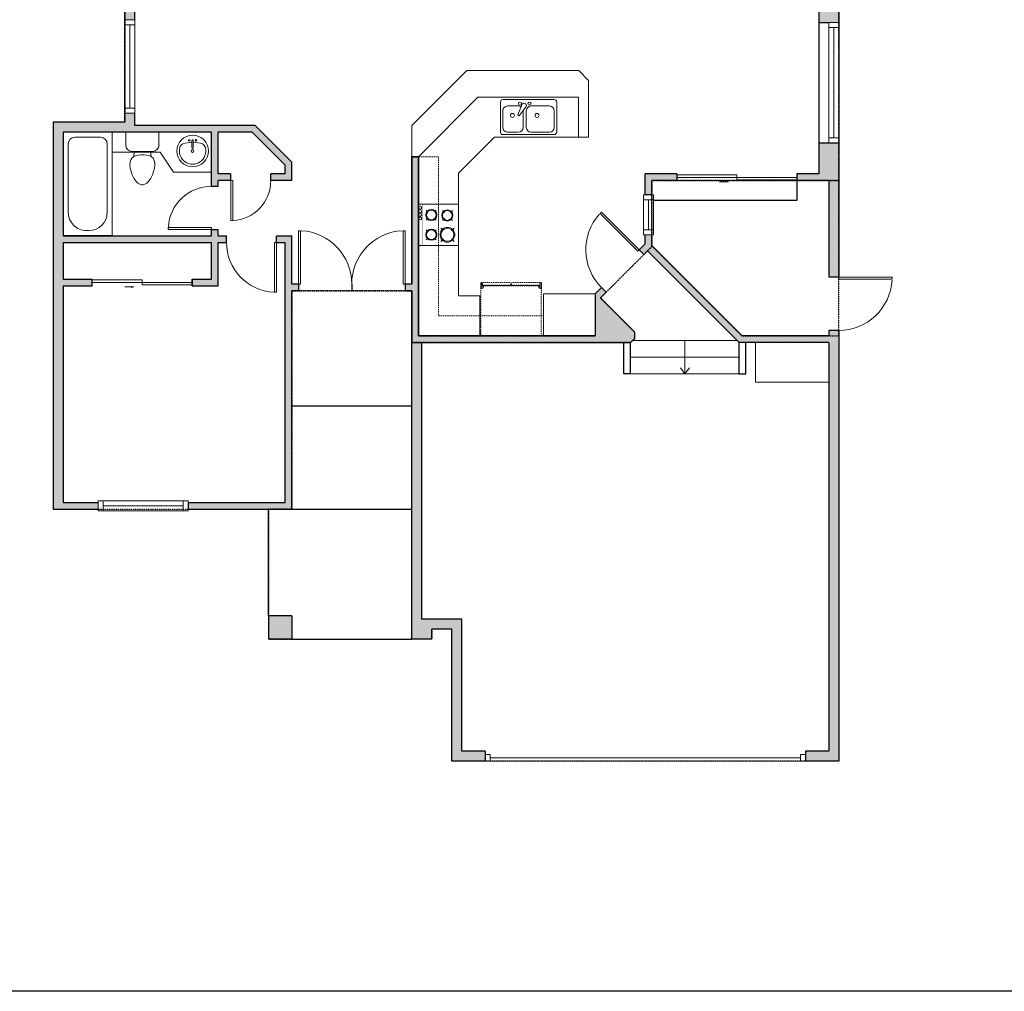
# Model space of a CAD drawing. Units: inches. Extents: x -1876 to 6124, y -2728 to -1480.
# Drawn here: x 980 to 1570, y -2728 to -2145 of the extents above; entities that cross this region are included whole.
import ezdxf

# ---------------------------------------------------------------- set-up
doc = ezdxf.new("R2010")
doc.units = ezdxf.units.IN
doc.linetypes.add('Dash', pattern=[0.23622, 0.11811, -0.11811])
doc.layers.get('0').update_dxf_attribs({"color": 255})
doc.layers.get('Defpoints').update_dxf_attribs({"color": 6, "linetype": 'Dash'})
for name, color, linetype, lineweight in [('A-DOOR&WINDOWS', 4, 'Continuous', 9), ('A-OBJECT', 2, 'Continuous', 9), ('A-STAIRS', 1, 'Continuous', 15)]:
    doc.layers.add(name, color=color, linetype=linetype, lineweight=lineweight)
doc.layers.add('A-WALL', color=252, linetype='Continuous')

# ---------------------------------------------------------------- blocks, each defined once
blk = doc.blocks.new('*U117')
at = {"color": 252}
blk.add_wipeout([(-5, 72), (1, 72), (1, 0), (-5, 0)], dxfattribs=at)
at = {"color": 4}
for points in [[(1, 69), (-1.3, 69), (-1.3, 69), (-2.7, 69), (-2.7, 69), (-5, 69), (-5, 72), (1, 72)], [(1, 3), (-1.3, 3), (-1.3, 3), (-2.7, 3), (-2.7, 3), (-5, 3), (-5, 0), (1, 0)]]:
    blk.add_lwpolyline(points, close=True, dxfattribs=at)
at = {"color": 9}
for points in [[(-5, 3), (-5, 69)], [(1, 3), (1, 69)]]:
    blk.add_lwpolyline(points, dxfattribs=at)
blk.add_lwpolyline([(-2, 3), (-2, 69), (-2, 69), (-2, 3)], close=True, dxfattribs=at)
blk = doc.blocks.new('*U80')
at = {"layer": 'A-DOOR&WINDOWS', "transparency": 33554687}
blk.add_hatch(color=9, dxfattribs=at).paths.add_polyline_path([(14, 12.2), (14, 13.2), (11, 12.7)], flags=0)
at = {"layer": 'A-DOOR&WINDOWS', "color": 9, "transparency": 33554687}
for p, q in [((14, 13.2), (11, 12.7)), ((14, 12.2), (14, 13.2)), ((23, 12.7), (11, 12.7)), ((11, 12.7), (14, 12.2))]:
    blk.add_line(p, q, dxfattribs=at)
at = {"layer": 'A-DOOR&WINDOWS', "color": 0, "linetype": 'ByBlock', "lineweight": -2, "transparency": 33554687}
for points in [[(-79.9, 9.9), (-79.9, 6.6), (0, 6.6), (0, 9.9)], [(0, 6.6), (0, 3.2), (79.9, 3.2), (79.9, 6.6)]]:
    blk.add_lwpolyline(points, close=True, dxfattribs=at)
at = {"layer": 'A-WALL', "transparency": 33554687}
for points in [[(-79.9, 2.1), (-79.9, 11)], [(79.9, 2.1), (79.9, 11)]]:
    blk.add_lwpolyline(points, dxfattribs=at)
blk = doc.blocks.new('*U52')
at = {"color": 252}
blk.add_wipeout([(-5, 24), (1, 24), (1, 0), (-5, 0)], dxfattribs=at)
at = {"color": 4}
for points in [[(1, 21), (-1.3, 21), (-1.3, 21), (-2.7, 21), (-2.7, 21), (-5, 21), (-5, 24), (1, 24)], [(1, 3), (-1.3, 3), (-1.3, 3), (-2.7, 3), (-2.7, 3), (-5, 3), (-5, 0), (1, 0)]]:
    blk.add_lwpolyline(points, close=True, dxfattribs=at)
at = {"color": 9}
for points in [[(-5, 3), (-5, 21)], [(1, 3), (1, 21)]]:
    blk.add_lwpolyline(points, dxfattribs=at)
blk.add_lwpolyline([(-2, 3), (-2, 21), (-2, 21), (-2, 3)], close=True, dxfattribs=at)
blk = doc.blocks.new('*U219')
at = {"layer": 'A-OBJECT', "color": 0, "linetype": 'ByBlock', "lineweight": -2, "transparency": 33554687}
for p, q in [((-36.25, -29.16), (-36.25, -31.14)), ((-34.8, -29.42), (-35.48, -31.27)), ((-1.48, -29.42), (-0.8, -31.27)), ((-0.03, -29.16), (-0.03, -31.14))]:
    blk.add_line(p, q, dxfattribs=at)
blk.add_lwpolyline([(-0.03, -29.91), (0, 0), (-36.22, 0), (-36.25, -29.91)], close=True, dxfattribs=at)
for points in [[(-36.25, -30.64), (-36.25, -31.64, 0.414214), (-36.01, -31.88), (-18.57, -31.88, 0.414214), (-18.34, -31.64), (-18.34, -30.64, 0.414214), (-18.57, -30.4), (-35.16, -30.4)], [(-0.03, -30.64), (-0.03, -31.64, -0.414214), (-0.27, -31.88), (-17.71, -31.88, -0.414214), (-17.94, -31.64), (-17.94, -30.64, -0.414214), (-17.71, -30.4), (-1.12, -30.4)]]:
    blk.add_lwpolyline(points, format="xyb", dxfattribs=at)
for centre, radius in [((-35.5, -29.16), 0.748), ((-35.5, -29.16), 0.118), ((-0.78, -29.16), 0.748), ((-0.78, -29.16), 0.118), ((-35.86, -31.14), 0.394), ((-35.86, -31.14), 0.118), ((-0.42, -31.14), 0.394), ((-0.42, -31.14), 0.118)]:
    blk.add_circle(centre, radius, dxfattribs=at)
blk = doc.blocks.new('*U220')
at = {"layer": 'A-OBJECT', "color": 0, "linetype": 'ByBlock', "lineweight": -2}
for p, q in [((337, 54), (-295, 54)), ((-295, 54), (-295, -556)), ((337, 54), (337, -556)), ((-295, -501), (337, -501)), ((-295, -556), (337, -556))]:
    blk.add_line(p, q, dxfattribs=at)
at = {"layer": 'A-OBJECT', "color": 252, "linetype": 'Continuous', "lineweight": -2}
for p, q in [((-192, -50), (-231, -12)), ((-66, -50), (-27, -12)), ((118, -66), (89, -37)), ((212, -66), (241, -37)), ((-192, -177), (-231, -215)), ((-176, -312), (-205, -283)), ((-82, -312), (-53, -283)), ((-66, -177), (-27, -215)), ((118, -161), (89, -190)), ((123, -312), (94, -283)), ((212, -161), (241, -190)), ((218, -312), (247, -283)), ((-176, -407), (-205, -436)), ((-82, -407), (-53, -436)), ((123, -407), (94, -436)), ((218, -407), (247, -436))]:
    blk.add_line(p, q, dxfattribs=at)
at = {"layer": 'A-OBJECT', "color": 0, "linetype": 'Continuous', "lineweight": -2}
for p, q in [((-129, -114), (-129, -114)), ((165, -114), (165, -114)), ((-129, -359), (-129, -359)), ((171, -359), (171, -359))]:
    blk.add_line(p, q, dxfattribs=at)
for centre, radius in [((-129, -114), 113), ((165, -114), 84.7), ((-129, -359), 84.7), ((171, -359), 84.7), ((119, -528), 21.8), ((173, -528), 21.8), ((228, -528), 21.8), ((282, -528), 21.8)]:
    blk.add_circle(centre, radius, dxfattribs=at)
at = {"layer": 'A-OBJECT', "color": 250, "linetype": 'Continuous', "lineweight": -2}
for centre, radius in [((-129, -114), 99.4), ((165, -114), 74.6), ((-129, -359), 74.6), ((171, -359), 74.6)]:
    blk.add_circle(centre, radius, dxfattribs=at)
blk = doc.blocks.new('A$C001E2F87')
at = {"linetype": 'ByBlock'}
for p, q in [((320, 0), (-320, 0)), ((-350, -30), (-350, -406)), ((-261, -79), (-128, -79)), ((-79, -57), (-136, -192)), ((-119, -202), (-31, -85)), ((-51, -47), (-37, -55)), ((31, -79), (261, -79)), ((350, -406), (350, -30)), ((-320, -347), (-320, -139)), ((-136, -192), (-119, -202)), ((-68, -139), (-68, -347)), ((-29, -347), (-29, -139)), ((320, -139), (320, -347)), ((-320, -436), (320, -436)), ((-128, -406), (-261, -406)), ((261, -406), (31, -406))]:
    blk.add_line(p, q, dxfattribs=at)
for centre, radius in [((-108, -50), 19.8), ((11, -50), 19.8), ((-202, -198), 24.8), ((105, -198), 24.8)]:
    blk.add_circle(centre, radius, dxfattribs=at)
for centre, radius, start, end in [((-320, -30), 29.7, 90, 180), ((320, -30), 29.7, 0, 90), ((-261, -139), 59.4, 90, 180), ((-128, -139), 59.4, 56.607, 90), ((-60, -64), 19.8, 60, 159.4623), ((-47, -72), 19.8, 320.5377, 60), ((31, -139), 59.4, 90, 180), ((261, -139), 59.4, 0, 90), ((-261, -347), 59.4, 180, 270), ((-128, -347), 59.4, 270, 0), ((31, -347), 59.4, 180, 270), ((261, -347), 59.4, 270, 0), ((-320, -406), 29.7, 180, 270), ((320, -406), 29.7, 270, 0)]:
    blk.add_arc(centre, radius, start, end, dxfattribs=at)
blk = doc.blocks.new('*U200')
blk.add_wipeout([(0, 30), (0, -195), (1321, -195), (1321, 30)]).dxf.layer = 'A-DOOR&WINDOWS'
at = {"color": 0, "linetype": 'ByBlock', "lineweight": -2, "transparency": 33554687}
blk.add_lwpolyline([(51, 1319), (0, 1319), (0, 0), (51, 0)], close=True, dxfattribs=at)
blk.add_arc((0, 0), 1321, 0, 86.8211, dxfattribs=at)
at = {"layer": 'A-WALL', "transparency": 33554687}
for points in [[(0, 0), (0, -165)], [(1321, 0), (1321, -165)]]:
    blk.add_lwpolyline(points, dxfattribs=at)
blk = doc.blocks.new('*U71')
at = {"layer": 'A-DOOR&WINDOWS', "color": 0, "linetype": 'ByBlock', "lineweight": -2, "transparency": 33554687}
for points in [[(3, 0), (0, 0), (0, 4), (3, 4)], [(189, 2), (189, 0), (3, 0), (3, 2)], [(192, 0), (189, 0), (189, 4), (192, 4)]]:
    blk.add_lwpolyline(points, close=True, dxfattribs=at)
at = {"layer": 'A-WALL', "color": 0, "linetype": 'ByBlock', "lineweight": -2, "transparency": 33554687}
blk.add_line((0, 4), (0, 0), dxfattribs=at)
blk = doc.blocks.new('*U207')
blk.add_wipeout([(0, 30), (0, -195), (1238, -195), (1238, 30)]).dxf.layer = 'A-DOOR&WINDOWS'
at = {"color": 0, "linetype": 'ByBlock', "lineweight": -2, "transparency": 33554687}
blk.add_lwpolyline([(51, 1237), (0, 1237), (0, 0), (51, 0)], close=True, dxfattribs=at)
blk.add_arc((0, 0), 1238, 0, 86.8211, dxfattribs=at)
at = {"layer": 'A-WALL', "transparency": 33554687}
for points in [[(0, 0), (0, -165)], [(1238, 0), (1238, -165)]]:
    blk.add_lwpolyline(points, dxfattribs=at)
blk = doc.blocks.new('*U198')
blk.add_wipeout([(0, 30), (0, -195), (991, -195), (991, 30)]).dxf.layer = 'A-DOOR&WINDOWS'
at = {"color": 0, "linetype": 'ByBlock', "lineweight": -2, "transparency": 33554687}
blk.add_lwpolyline([(51, 989), (0, 989), (0, 0), (51, 0)], close=True, dxfattribs=at)
blk.add_arc((0, 0), 991, 0, 86.8211, dxfattribs=at)
at = {"layer": 'A-WALL', "transparency": 33554687}
for points in [[(0, 0), (0, -165)], [(991, 0), (991, -165)]]:
    blk.add_lwpolyline(points, dxfattribs=at)
blk = doc.blocks.new('*U222')
blk.add_wipeout([(0, 30), (0, -195), (1073, -195), (1073, 30)]).dxf.layer = 'A-DOOR&WINDOWS'
at = {"color": 0, "linetype": 'ByBlock', "lineweight": -2, "transparency": 33554687}
blk.add_lwpolyline([(51, 1072), (0, 1072), (0, 0), (51, 0)], close=True, dxfattribs=at)
blk.add_arc((0, 0), 1073, 0, 86.8211, dxfattribs=at)
at = {"layer": 'A-WALL', "transparency": 33554687}
for points in [[(0, 0), (0, -165)], [(1073, 0), (1073, -165)]]:
    blk.add_lwpolyline(points, dxfattribs=at)
blk = doc.blocks.new('*U48')
at = {"color": 252}
blk.add_wipeout([(-5, 54), (1, 54), (1, 0), (-5, 0)], dxfattribs=at)
at = {"color": 4}
for points in [[(1, 51), (-1.3, 51), (-1.3, 51), (-2.7, 51), (-2.7, 51), (-5, 51), (-5, 54), (1, 54)], [(1, 3), (-1.3, 3), (-1.3, 3), (-2.7, 3), (-2.7, 3), (-5, 3), (-5, 0), (1, 0)]]:
    blk.add_lwpolyline(points, close=True, dxfattribs=at)
at = {"color": 9}
for points in [[(-5, 3), (-5, 51)], [(1, 3), (1, 51)]]:
    blk.add_lwpolyline(points, dxfattribs=at)
blk.add_lwpolyline([(-2, 3), (-2, 51), (-2, 51), (-2, 3)], close=True, dxfattribs=at)
blk = doc.blocks.new('*U81')
at = {"layer": 'A-DOOR&WINDOWS', "transparency": 33554687}
blk.add_hatch(color=9, dxfattribs=at).paths.add_polyline_path([(14, 12.2), (14, 13.2), (11, 12.7)], flags=0)
at = {"layer": 'A-DOOR&WINDOWS', "color": 9, "transparency": 33554687}
for p, q in [((14, 13.2), (11, 12.7)), ((14, 12.2), (14, 13.2)), ((23, 12.7), (11, 12.7)), ((11, 12.7), (14, 12.2))]:
    blk.add_line(p, q, dxfattribs=at)
at = {"layer": 'A-DOOR&WINDOWS', "color": 0, "linetype": 'ByBlock', "lineweight": -2, "transparency": 33554687}
for points in [[(-66.6, 9.9), (-66.6, 6.6), (0, 6.6), (0, 9.9)], [(0, 6.6), (0, 3.2), (66.6, 3.2), (66.6, 6.6)]]:
    blk.add_lwpolyline(points, close=True, dxfattribs=at)
at = {"layer": 'A-WALL', "transparency": 33554687}
for points in [[(-66.6, 2.1), (-66.6, 11)], [(66.6, 2.1), (66.6, 11)]]:
    blk.add_lwpolyline(points, dxfattribs=at)
blk = doc.blocks.new('*U223')
at = {"layer": 'A-OBJECT', "color": 0, "linetype": 'ByBlock', "lineweight": -2}
for p, q in [((1575, 746), (0, 746)), ((0, 746), (0, 0)), ((1220, 670), (178, 670)), ((1575, 0), (1575, 746)), ((76, 569), (76, 178)), ((1499, 356), (1499, 391)), ((178, 76), (1220, 76))]:
    blk.add_line(p, q, dxfattribs=at)
blk.add_lwpolyline([(1575, 0), (0, 0)], dxfattribs=at)
for centre, radius, start, end in [((178, 569), 102, 90, 180), ((1220, 391), 279, 0, 90), ((1220, 356), 279, 270, 0), ((178, 178), 102, 180, 270)]:
    blk.add_arc(centre, radius, start, end, dxfattribs=at)
blk = doc.blocks.new('blocks$0$Toilet-Domestic-2D - Toilet-Domestic-2D-1228486-SUBSTRUCTURE Copy 1')
at = {"layer": 'A-OBJECT', "color": 0, "linetype": 'ByBlock', "lineweight": -2}
for p, q in [((-70, 774), (-95, 749)), ((-48, 787), (-70, 774)), ((-13, 799), (-48, 787)), ((13, 799), (-13, 799)), ((48, 787), (13, 799)), ((70, 774), (48, 787)), ((95, 749), (70, 774)), ((-154, 647), (-172, 596)), ((-130, 698), (-154, 647)), ((-95, 749), (-130, 698)), ((130, 698), (95, 749)), ((154, 647), (130, 698)), ((172, 596), (154, 647)), ((-186, 545), (-190, 495)), ((-190, 495), (-188, 469)), ((-188, 469), (-184, 444)), ((-172, 596), (-186, 545)), ((186, 545), (172, 596)), ((184, 444), (188, 469)), ((190, 495), (186, 545)), ((188, 469), (190, 495)), ((-184, 444), (-177, 418)), ((-177, 418), (-163, 393)), ((-163, 393), (-132, 368)), ((-132, 368), (-97, 355)), ((-123, 291), (-132, 368)), ((-97, 355), (-25, 342)), ((-25, 342), (25, 342)), ((25, 342), (97, 355)), ((97, 355), (132, 368)), ((123, 291), (132, 368)), ((132, 368), (163, 393)), ((163, 393), (177, 418)), ((177, 418), (184, 444)), ((-253, 0), (-253, 196)), ((-159, 291), (159, 291)), ((253, 196), (253, 0))]:
    blk.add_line(p, q, dxfattribs=at)
blk.add_lwpolyline([(253, 0), (-253, 0)], dxfattribs=at)
for centre, start, end in [((-159, 196), 90, 180), ((159, 196), 0, 90)]:
    blk.add_arc(centre, 94.6, start, end, dxfattribs=at)
blk = doc.blocks.new('*U74')
at = {"layer": 'A-OBJECT', "linetype": 'ByBlock', "lineweight": -2}
for p, q in [((-10, 162), (-10, 51)), ((10, 162), (10, 51))]:
    blk.add_line(p, q, dxfattribs=at)
for centre, radius, start, end in [((0, 0), 241, 90, 270), ((-51, 162), 12.7, 360, 180), ((-51, 162), 12.7, 180, 360), ((0, 162), 9.52, 360, 180), ((0, 0), 241, 270, 90), ((51, 162), 12.7, 0, 180), ((51, 162), 12.7, 180, 360), ((0, 0), 201, 165.3071, 14.6929), ((-95, 19), 105, 120.7927, 162.1904), ((0, -318), 452, 91.2067, 109.2086), ((0, 0), 20.6, 360, 180), ((0, 51), 9.52, 180, 360), ((0, -318), 452, 70.7914, 88.7933), ((95, 19), 105, 17.8096, 59.2073), ((0, 0), 20.6, 180, 360)]:
    blk.add_arc(centre, radius, start, end, dxfattribs=at)
blk = doc.blocks.new('*U224')
at = {"color": 252}
blk.add_wipeout([(-5, 56), (1, 56), (1, 0), (-5, 0)], dxfattribs=at)
at = {"color": 4}
for points in [[(1, 53), (-1.3, 53), (-1.3, 53), (-2.7, 53), (-2.7, 53), (-5, 53), (-5, 56), (1, 56)], [(1, 3), (-1.3, 3), (-1.3, 3), (-2.7, 3), (-2.7, 3), (-5, 3), (-5, 0), (1, 0)]]:
    blk.add_lwpolyline(points, close=True, dxfattribs=at)
at = {"color": 9}
for points in [[(-5, 3), (-5, 53)], [(1, 3), (1, 53)]]:
    blk.add_lwpolyline(points, dxfattribs=at)
blk.add_lwpolyline([(-2, 3), (-2, 53), (-2, 53), (-2, 3)], close=True, dxfattribs=at)
blk = doc.blocks.new('*U235')
at = {"color": 0, "linetype": 'ByBlock', "lineweight": -2}
blk.add_line((20, 0), (0, 0), dxfattribs=at)
at = {"color": 0, "linetype": 'ByBlock', "lineweight": -2, "transparency": 33554687}
blk.add_lwpolyline([(3.48, 2.72), (0, 0), (3.48, -2.72)], dxfattribs=at)
blk = doc.blocks.new('*U245')
blk.add_wipeout([(0, 30), (0, -278), (1321, -278), (1321, 30)]).dxf.layer = 'A-DOOR&WINDOWS'
at = {"color": 0, "linetype": 'ByBlock', "lineweight": -2, "transparency": 33554687}
blk.add_lwpolyline([(51, 1319), (0, 1319), (0, 0), (51, 0)], close=True, dxfattribs=at)
blk.add_arc((0, 0), 1321, 0, 86.8211, dxfattribs=at)
at = {"layer": 'A-WALL', "transparency": 33554687}
for points in [[(0, 0), (0, -248)], [(1321, 0), (1321, -248)]]:
    blk.add_lwpolyline(points, dxfattribs=at)

msp = doc.modelspace()

# ---------------------------------------------------------------- hatches: boundary and pattern name
at = {"layer": 'A-WALL'}
h = msp.add_hatch(color=256, dxfattribs=at)
h.dxf.hatch_style = 1
h.paths.add_polyline_path([(1470.73, -1881.53), (1453.6, -1881.53), (1453.6, -1887.53), (1458.73, -1887.53), (1458.73, -2032.53), (1458.73, -2036.53), (1458.73, -2087.53), (1358.73, -2087.53), (1358.73, -2075.53), (1358.73, -2038.53), (1370.73, -2038.53), (1394.73, -2038.53), (1394.73, -2036.53), (1398.73, -2036.53), (1398.73, -2032.53), (1394.73, -2032.53), (1394.73, -2006.53), (1390.73, -2006.53), (1390.73, -2034.53), (1358.73, -2034.53), (1358.73, -1966.23), (1354.73, -1966.23), (1354.73, -2059.53), (1350.96, -2059.53), (1350.96, -2063.53), (1354.73, -2063.53), (1354.73, -2087.53), (1296.73, -2087.53), (1296.73, -2063.53), (1302.96, -2063.53), (1302.96, -2059.53), (1289.72, -2059.53), (1289.72, -2063.53), (1293.73, -2063.53), (1293.73, -2091.53), (1458.73, -2091.53), (1458.73, -2146.8), (1470.73, -2146.8)])
h.paths.add_polyline_path([(1250.73, -1860.53), (1243.24, -1860.53), (1239.51, -1864.27), (1243.75, -1868.51), (1245.73, -1866.53), (1250.73, -1866.53)])
h.paths.add_polyline_path([(1330.22, -1860.53), (1322.73, -1860.53), (1322.73, -1866.53), (1327.73, -1866.53), (1329.71, -1868.51), (1333.95, -1864.27)])
h.paths.add_polyline_path([(1407.6, -1881.53), (1351.22, -1881.53), (1345.97, -1876.29), (1341.73, -1880.53), (1348.73, -1887.53), (1354.73, -1887.53), (1354.73, -1936.23), (1358.73, -1936.23), (1358.73, -1887.53), (1407.6, -1887.53)])
h.paths.add_polyline_path([(1218.73, -2063.53), (1250.73, -2063.53), (1250.73, -2066.53), (1254.73, -2066.53), (1254.73, -2063.53), (1259.72, -2063.53), (1259.72, -2059.53), (1218.73, -2059.53), (1218.73, -1887.53), (1224.73, -1887.53), (1231.73, -1880.53), (1227.49, -1876.29), (1222.24, -1881.53), (1208.71, -1881.53), (1208.71, -1887.53), (1214.73, -1887.53), (1214.73, -2133.53), (1254.73, -2133.53), (1254.73, -2126.53), (1250.73, -2126.53), (1250.73, -2129.53), (1218.73, -2129.53)])
h.paths.add_polyline_path([(1144.71, -1881.53), (1134.73, -1881.53), (1134.73, -1857.53), (1079.73, -1857.53), (1079.73, -1881.53), (1071.63, -1881.53), (1071.63, -1887.53), (1085.73, -1887.53), (1085.73, -1863.53), (1128.73, -1863.53), (1128.73, -1887.53), (1144.71, -1887.53)])
h.paths.add_polyline_path([(1018.63, -1881.53), (999.73, -1881.53), (999.73, -1893.49), (1005.73, -1893.49), (1005.73, -1887.53), (1018.63, -1887.53)])
h.paths.add_polyline_path([(1005.73, -1963.49), (999.73, -1963.49), (999.73, -1983.57), (1005.73, -1983.57)])
h.paths.add_polyline_path([(1055.73, -2059.53), (1005.73, -2059.53), (1005.73, -2053.57), (999.73, -2053.57), (999.73, -2065.53), (1042.73, -2065.53), (1042.73, -2077.03), (1048.73, -2077.03), (1048.73, -2069.53), (1055.73, -2069.53)])
h.paths.add_polyline_path([(1121.73, -2059.53), (1109.73, -2059.53), (1109.73, -2069.53), (1121.73, -2069.53)])
h.paths.add_polyline_path([(1048.73, -2133.03), (1042.73, -2133.03), (1042.73, -2145.03), (1048.73, -2145.03)])
h.paths.add_polyline_path([(1120.73, -2208.53), (1048.73, -2208.53), (1048.73, -2201.03), (1042.73, -2201.03), (1042.73, -2206.53), (999.73, -2206.53), (999.73, -2438.53), (1026.65, -2438.53), (1026.65, -2434.53), (1005.73, -2434.53), (1005.73, -2304.53), (1022.99, -2304.53), (1022.99, -2300.53), (1005.73, -2300.53), (1005.73, -2278.53), (1094.73, -2278.53), (1094.73, -2300.53), (1082.99, -2300.53), (1082.99, -2304.53), (1098.73, -2304.53), (1098.73, -2278.53), (1103.66, -2278.53), (1103.66, -2274.53), (1098.73, -2274.53), (1098.73, -2270.86), (1094.73, -2270.86), (1094.73, -2274.53), (1005.73, -2274.53), (1005.73, -2212.53), (1035.11, -2212.53), (1094.73, -2212.53), (1094.73, -2244.86), (1098.73, -2244.86), (1098.73, -2241.53), (1106.2, -2241.53), (1106.2, -2237.53), (1098.73, -2237.53), (1098.73, -2212.53), (1119.07, -2212.53), (1138.73, -2232.19), (1138.73, -2237.53), (1130.2, -2237.53), (1130.2, -2241.53), (1142.73, -2241.53), (1142.73, -2230.53)])
h.paths.add_polyline_path([(1146.73, -2303.53), (1142.73, -2303.53), (1142.73, -2274.53), (1133.66, -2274.53), (1133.66, -2278.53), (1138.73, -2278.53), (1138.73, -2434.53), (1080.65, -2434.53), (1080.65, -2438.53), (1142.73, -2438.53), (1142.73, -2307.53), (1146.73, -2307.53)])
h = msp.add_hatch(color=256, dxfattribs=at)
h.dxf.hatch_style = 1
h.paths.add_polyline_path([(1327.86, -2311.89), (1331.31, -2308.44), (1328.48, -2305.62), (1324.73, -2309.36), (1324.73, -2334.53), (1218.73, -2334.53), (1218.73, -2227.19), (1214.73, -2227.19), (1214.73, -2303.53), (1210.73, -2303.53), (1210.73, -2307.53), (1214.73, -2307.53), (1214.73, -2338.53), (1345.98, -2338.53), (1348.38, -2336.13), (1348.38, -2332.41)])
h = msp.add_hatch(color=256, dxfattribs=at)
h.dxf.hatch_style = 1
h.paths.add_polyline_path([(1358.73, -2241.53), (1373.61, -2241.53), (1373.61, -2237.53), (1354.73, -2237.53), (1354.73, -2250.12), (1358.73, -2250.12)])

# ---------------------------------------------------------------- linework, layer by layer
at = {"layer": 'A-OBJECT', "transparency": 33554687}
for p, q in [((1254.39, -2191.53), (1218.73, -2227.19)), ((1314.73, -2191.53), (1254.39, -2191.53)), ((1314.73, -2215.53), (1314.73, -2191.53)), ((1214.73, -2227.19), (1214.73, -2208.56)), ((1314.73, -2215.53), (1320.73, -2215.53)), ((1063.83, -2224.53), (1035.11, -2224.53)), ((1071.86, -2236.53), (1063.83, -2224.53)), ((1094.73, -2236.53), (1071.86, -2236.53))]:
    msp.add_line(p, q, dxfattribs=at)
for points in [[(1320.73, -2215.53), (1320.73, -2181.4), (1314.86, -2175.53), (1247.76, -2175.53), (1214.73, -2208.56)], [(1314.73, -2215.53), (1264.33, -2215.53), (1242.73, -2237.13), (1242.73, -2255.66)], [(1242.73, -2280.52), (1242.73, -2310.53), (1255.62, -2310.53), (1255.62, -2334.53)], [(1420.82, -2338.53), (1420.82, -2362.39), (1464.73, -2362.39)]]:
    msp.add_lwpolyline(points, dxfattribs=at)
at = {"layer": 'A-OBJECT', "linetype": 'Dash'}
msp.add_lwpolyline([(1218.73, -2227.19), (1230.73, -2227.19), (1230.73, -2322.53), (1293.7, -2322.53)], dxfattribs=at)
at = {"layer": 'A-OBJECT', "transparency": 33554687}
msp.add_lwpolyline([(1324.73, -2309.36), (1293.7, -2309.36), (1293.7, -2334.53), (1324.73, -2334.53)], close=True, dxfattribs=at)
at = {"layer": 'A-STAIRS'}
for p, q in [((1347.18, -2337.33), (1409.87, -2337.33)), ((1411.07, -2357.33), (1411.07, -2338.53)), ((1345.98, -2347.33), (1411.07, -2347.33)), ((1345.98, -2357.33), (1411.07, -2357.33))]:
    msp.add_line(p, q, dxfattribs=at)
at = {"layer": 'A-WALL'}
for p, q in [((1042.73, -2206.53), (1042.73, -2065.53)), ((1048.73, -2208.53), (1048.73, -2069.53)), ((1458.73, -2091.53), (1458.73, -2237.53)), ((1458.73, -2146.8), (1470.73, -2146.8)), ((1048.73, -2201.03), (1042.73, -2201.03)), ((1094.73, -2212.53), (1005.73, -2212.53)), ((1005.73, -2212.53), (1005.73, -2274.53)), ((1120.73, -2208.53), (1048.73, -2208.53)), ((1094.73, -2274.53), (1094.73, -2212.53)), ((1098.73, -2237.53), (1098.73, -2212.53)), ((1142.73, -2230.53), (1120.73, -2208.53)), ((1458.73, -2218.8), (1470.73, -2218.8)), ((1142.73, -2241.53), (1142.73, -2230.53)), ((1138.73, -2237.53), (1098.73, -2237.53)), ((1138.73, -2237.53), (1138.73, -2232.19)), ((1354.73, -2279.36), (1354.73, -2237.53)), ((1373.61, -2237.53), (1354.73, -2237.53)), ((1373.61, -2237.53), (1373.61, -2241.53)), ((1458.73, -2237.53), (1445.61, -2237.53)), ((1445.61, -2237.53), (1445.61, -2241.53)), ((1142.73, -2241.53), (1098.73, -2241.53)), ((1098.73, -2274.53), (1098.73, -2241.53)), ((1358.73, -2280.53), (1358.73, -2241.53)), ((1373.61, -2241.53), (1358.73, -2241.53)), ((1464.73, -2241.53), (1445.61, -2241.53)), ((1445.61, -2241.53), (1445.61, -2253.53)), ((1464.73, -2241.53), (1464.73, -2334.53)), ((1358.73, -2250.12), (1354.73, -2250.12)), ((1445.61, -2253.53), (1358.73, -2253.53)), ((1005.73, -2274.53), (1094.73, -2274.53)), ((1005.73, -2278.53), (1094.73, -2278.53)), ((1094.73, -2300.53), (1094.73, -2278.53)), ((1098.73, -2274.53), (1142.73, -2274.53)), ((1098.73, -2304.53), (1098.73, -2278.53)), ((1098.73, -2278.53), (1138.73, -2278.53)), ((1142.73, -2303.53), (1142.73, -2274.53)), ((1358.73, -2274.12), (1354.73, -2274.12)), ((1411.07, -2338.53), (1356.14, -2283.6)), ((1412.73, -2334.53), (1358.73, -2280.53)), ((1005.73, -2300.53), (1022.99, -2300.53)), ((1022.99, -2304.53), (1022.99, -2300.53)), ((1082.99, -2304.53), (1082.99, -2300.53)), ((1082.99, -2300.53), (1094.73, -2300.53)), ((1005.73, -2304.53), (1022.99, -2304.53)), ((1082.99, -2304.53), (1098.73, -2304.53)), ((1214.73, -2303.53), (1142.73, -2303.53)), ((1214.73, -2307.53), (1142.73, -2307.53)), ((1214.73, -2338.53), (1214.73, -2307.53)), ((1331.31, -2308.44), (1328.48, -2305.62)), ((1464.73, -2334.53), (1412.73, -2334.53)), ((1214.73, -2516.53), (1214.73, -2338.53)), ((1341.98, -2357.33), (1341.98, -2338.53)), ((1345.98, -2357.33), (1345.98, -2338.53)), ((1464.73, -2338.53), (1411.07, -2338.53)), ((1411.07, -2357.33), (1411.07, -2338.53)), ((1415.07, -2357.33), (1415.07, -2338.53)), ((1345.98, -2357.33), (1341.98, -2357.33)), ((1411.07, -2357.33), (1415.07, -2357.33)), ((1142.73, -2376.53), (1214.73, -2376.53)), ((1026.65, -2434.53), (1026.65, -2438.53)), ((1080.65, -2434.53), (1080.65, -2438.53)), ((1128.73, -2502.53), (1128.73, -2438.53)), ((1142.73, -2438.53), (1214.73, -2438.53)), ((1128.73, -2502.53), (1128.73, -2516.53)), ((1142.73, -2502.53), (1128.73, -2502.53)), ((1142.73, -2502.53), (1142.73, -2516.53)), ((1238.73, -2510.53), (1226.73, -2510.53)), ((1226.73, -2516.53), (1226.73, -2510.53)), ((1238.73, -2589.53), (1238.73, -2510.53)), ((1142.73, -2516.53), (1128.73, -2516.53)), ((1142.73, -2516.53), (1214.73, -2516.53)), ((1226.73, -2516.53), (1214.73, -2516.53)), ((1258.73, -2583.53), (1258.73, -2589.53)), ((1450.73, -2583.53), (1450.73, -2589.53)), ((1258.73, -2589.53), (1238.73, -2589.53))]:
    msp.add_line(p, q, dxfattribs=at)
for points in [[(1351.22, -1881.53), (1470.73, -1881.53), (1470.73, -2589.53), (1450.73, -2589.53)], [(1042.73, -2206.53), (999.73, -2206.53), (999.73, -2438.53), (1142.73, -2438.53), (1142.73, -2307.53)], [(1138.73, -2232.19), (1119.07, -2212.53), (1098.73, -2212.53)], [(1214.73, -2303.53), (1214.73, -2227.19), (1218.73, -2227.19), (1218.73, -2334.53), (1324.73, -2334.53)], [(1005.73, -2434.53), (1138.73, -2434.53), (1138.73, -2278.53)], [(1005.73, -2278.53), (1005.73, -2300.53)], [(1220.73, -2338.53), (1345.98, -2338.53), (1348.38, -2336.13), (1348.38, -2332.41), (1327.86, -2311.89), (1356.14, -2283.6)], [(1354.73, -2279.36), (1324.73, -2309.36), (1324.73, -2334.53)], [(1005.73, -2304.53), (1005.73, -2434.53)], [(1258.73, -2583.53), (1244.73, -2583.53), (1244.73, -2504.53), (1220.73, -2504.53), (1220.73, -2338.53)], [(1464.73, -2338.53), (1464.73, -2583.53), (1450.73, -2583.53)]]:
    msp.add_lwpolyline(points, dxfattribs=at)
at = {"layer": 'Defpoints', "color": 255, "linetype": 'Continuous', "elevation": 0}
msp.add_lwpolyline([(124.04, -1602.59), (2124.04, -1602.59), (2124.04, -2727.59), (124.04, -2727.59)], close=True, dxfattribs=at)
at = {"layer": 'Defpoints'}
msp.add_lwpolyline([(1347.18, -2337.33), (1345.98, -2338.53), (1214.73, -2338.53)], dxfattribs=at)

# ---------------------------------------------------------------- block references
at = {"layer": 'A-DOOR&WINDOWS', "transparency": 33554687, "xscale": 0.4506616870520158, "yscale": 0.4506616870520158, "zscale": 0.4506616870520158, "rotation": 180}
for name, p in [('*U80', (1409.61, -2236.58)), ('*U81', (1052.99, -2299.58))]:
    msp.add_blockref(name, p, dxfattribs=at)
at = {"layer": 'A-DOOR&WINDOWS', "transparency": 33554687}
msp.add_blockref('*U71', (1258.73, -2589.53), dxfattribs=at)
at = {"layer": 'A-OBJECT', "transparency": 33554687}
for name, p, xscale, yscale, zscale in [('A$C001E2F87', (1284.78, -2192.93), 0.04815434823108156, 0.04815434823108156, 0.04815434823108156), ('*U74', (1083.3, -2223.77), 0.03935794656299858, 0.03935794656299858, 0.03935794656299858)]:
    msp.add_blockref(name, p, dxfattribs=dict(at, xscale=xscale, yscale=yscale, zscale=zscale))
at = {"layer": 'A-OBJECT', "transparency": 33554687, "yscale": 0.03935794656299858, "zscale": 0.03935794656299858}
for name, p, xscale, rotation in [('*U223', (1005.73, -2212.53), 0.03935794656299858, 270), ('blocks$0$Toilet-Domestic-2D - Toilet-Domestic-2D-1228486-SUBSTRUCTURE Copy 1', (1053.19, -2212.53), -0.03935794656299858, 180)]:
    msp.add_blockref(name, p, dxfattribs=dict(at, xscale=xscale, rotation=rotation))
at = {"layer": 'A-OBJECT', "linetype": 'Dash', "xscale": -0.03935794656299858, "yscale": 0.03935794656299858, "zscale": 0.03935794656299858, "rotation": 270}
msp.add_blockref('*U220', (1240.59, -2268.91), dxfattribs=at)
at = {"layer": 'A-OBJECT', "linetype": 'Dash', "rotation": 180.0000011157077}
msp.add_blockref('*U219', (1256.17, -2334.53), dxfattribs=at)
at = {"layer": 'A-STAIRS', "xscale": -1, "rotation": 270}
msp.add_blockref('*U235', (1378.53, -2357.33), dxfattribs=at)

# ---------------------------------------------------------------- next in the draw order: block references
at = {"layer": 'A-DOOR&WINDOWS', "transparency": 33554687}
for name, p in [('*U224', (1047.73, -2201.03)), ('*U117', (1469.73, -2218.8)), ('*U52', (1358.73, -2274.12))]:
    msp.add_blockref(name, p, dxfattribs=at)
at = {"layer": 'A-DOOR&WINDOWS', "transparency": 33554687, "yscale": 0.02422732627077181, "zscale": 0.02422732627077181}
for name, p, xscale, rotation in [('*U198', (1106.2, -2241.53), -0.02422732627077181, 180), ('*U222', (1094.73, -2270.86), 0.02422732627077181, 89.99999999999999), ('*U207', (1133.66, -2278.53), 0.02422732627077181, 180)]:
    msp.add_blockref(name, p, dxfattribs=dict(at, xscale=xscale, rotation=rotation))
at = {"layer": 'A-DOOR&WINDOWS', "transparency": 33554687, "xscale": -0.02422732627077181, "yscale": 0.02422732627077181, "zscale": 0.02422732627077181}
msp.add_blockref('*U200', (1210.73, -2303.53), dxfattribs=at)
at = {"layer": 'A-DOOR&WINDOWS', "transparency": 33554687, "rotation": 270}
msp.add_blockref('*U48', (1026.65, -2438.53), dxfattribs=at)

# ---------------------------------------------------------------- next in the draw order: linework, layer by layer
at = {"layer": 'A-WALL'}
msp.add_lwpolyline([(1345.98, -2338.53), (1348.38, -2336.13), (1348.38, -2332.41), (1327.86, -2311.89), (1331.31, -2308.44), (1328.48, -2305.62), (1324.73, -2309.36), (1324.73, -2334.53), (1218.73, -2334.53), (1218.73, -2227.19), (1214.73, -2227.19), (1214.73, -2303.53), (1210.73, -2303.53), (1210.73, -2307.53), (1214.73, -2307.53), (1214.73, -2338.53), (1345.98, -2338.53)], dxfattribs=at)

# ---------------------------------------------------------------- next in the draw order: block references
at = {"layer": 'A-DOOR&WINDOWS', "transparency": 33554687, "xscale": 0.02422732627077181, "yscale": 0.02422732627077181, "zscale": 0.02422732627077181}
msp.add_blockref('*U200', (1146.73, -2303.53), dxfattribs=at)

# ---------------------------------------------------------------- next in the draw order: hatches: boundary and pattern name
at = {"layer": 'A-WALL'}
h = msp.add_hatch(color=256, dxfattribs=at)
h.dxf.hatch_style = 1
h.paths.add_polyline_path([(1470.73, -2218.8), (1464.73, -2218.8), (1458.73, -2218.8), (1458.73, -2237.53), (1445.61, -2237.53), (1445.61, -2241.53), (1464.73, -2241.53), (1464.73, -2334.53), (1412.73, -2334.53), (1358.73, -2280.53), (1358.73, -2274.12), (1354.73, -2274.12), (1354.73, -2279.36), (1351.1, -2282.99), (1353.93, -2285.82), (1356.14, -2283.6), (1411.07, -2338.53), (1470.73, -2338.53)])
h.paths.add_polyline_path([(1470.73, -2338.53), (1464.73, -2338.53), (1464.73, -2583.53), (1450.73, -2583.53), (1450.73, -2589.53), (1470.73, -2589.53)])
h.paths.add_polyline_path([(1244.73, -2504.53), (1220.73, -2504.53), (1220.73, -2338.53), (1214.73, -2338.53), (1214.73, -2516.53), (1226.73, -2516.53), (1226.73, -2510.53), (1238.73, -2510.53), (1238.73, -2589.53), (1258.73, -2589.53), (1258.73, -2585.53), (1258.73, -2583.53), (1244.73, -2583.53)])
h.paths.add_polyline_path([(1142.73, -2502.53), (1128.73, -2502.53), (1128.73, -2516.53), (1142.73, -2516.53)])

# ---------------------------------------------------------------- next in the draw order: linework, layer by layer
at = {"layer": 'Defpoints'}
msp.add_lwpolyline([(1142.73, -2307.53), (1142.73, -2438.53), (1128.73, -2438.53), (1128.73, -2516.53), (1214.73, -2516.53), (1214.73, -2307.53), (1142.73, -2307.53)], dxfattribs=at)

# ---------------------------------------------------------------- next in the draw order: block references
at = {"layer": 'A-DOOR&WINDOWS', "transparency": 33554687, "yscale": 0.02422732627077181, "zscale": 0.02422732627077181}
for name, p, xscale, rotation in [('*U200', (1351.1, -2282.99), -0.02422732627077181, 45), ('*U245', (1470.73, -2299.38), 0.02422732627077181, 270)]:
    msp.add_blockref(name, p, dxfattribs=dict(at, xscale=xscale, rotation=rotation))

# ---------------------------------------------------------------- next in the draw order: linework, layer by layer
at = {"layer": 'Defpoints'}
for points in [[(1042.73, -2065.53), (1042.73, -2206.53), (999.73, -2206.53), (999.73, -2438.53), (1142.73, -2438.53), (1142.73, -2307.53), (1214.73, -2307.53), (1214.73, -2338.53), (1345.98, -2338.53), (1348.38, -2336.13), (1348.38, -2332.41), (1327.86, -2311.89), (1358.97, -2280.78), (1358.73, -2280.53), (1358.73, -2241.53), (1470.73, -2241.53), (1470.73, -1881.53)], [(1470.73, -2241.53), (1358.73, -2241.53), (1358.73, -2280.53), (1412.73, -2334.53), (1470.73, -2334.53), (1470.73, -2241.53)]]:
    msp.add_lwpolyline(points, dxfattribs=at)
msp.add_lwpolyline([(1358.97, -2280.78), (1412.73, -2334.53), (1470.73, -2334.53), (1470.73, -2589.53), (1238.73, -2589.53), (1238.73, -2510.53), (1226.73, -2510.53), (1226.73, -2516.53), (1214.73, -2516.53), (1214.73, -2338.53), (1345.98, -2338.53), (1348.38, -2336.13), (1348.38, -2332.41), (1327.86, -2311.89)], close=True, dxfattribs=at)

doc.saveas('drawing.dxf')
